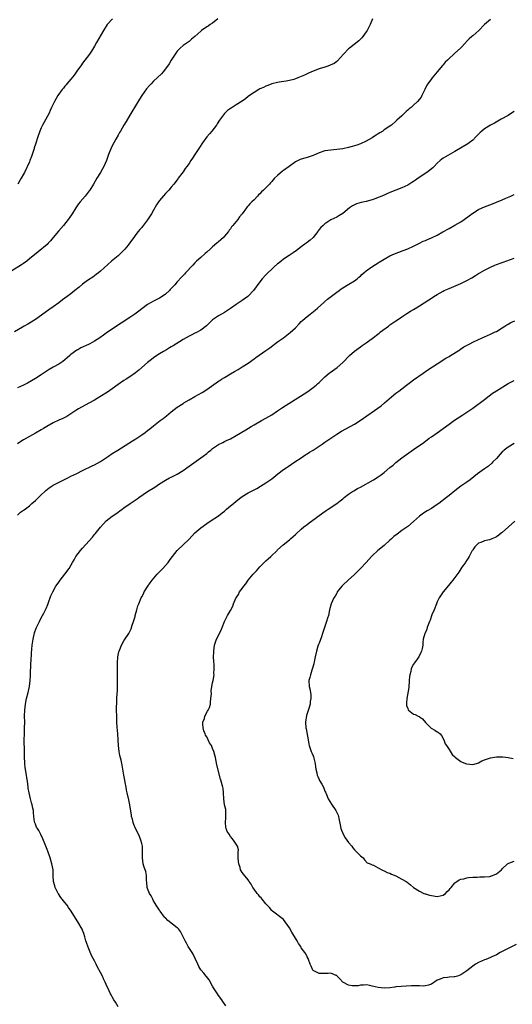
# Model space of a CAD drawing. Units: inches. Extents: x 2532000 to 2535000, y 1551000 to 1554000.
# Drawn here: x 2534216 to 2534382, y 1551507 to 1551841 of the extents above; entities that cross this region are included whole.
import ezdxf

# ---------------------------------------------------------------- set-up
doc = ezdxf.new("R2010")
doc.units = ezdxf.units.IN
doc.header["$MEASUREMENT"] = 0
doc.layers.add('LD25321551_10ft', color=253, linetype='Continuous')

msp = doc.modelspace()

# ---------------------------------------------------------------- linework, layer by layer
at = {"layer": 'LD25321551_10ft'}
for points, elevation in [([(2534282.8, 1551841), (2534281, 1551839.55), (2534280.21, 1551839), (2534279.47, 1551838.53), (2534279, 1551838.25), (2534277.28, 1551837), (2534277, 1551836.76), (2534275, 1551834.96), (2534273.9, 1551834.1), (2534273, 1551833.34), (2534271, 1551831.89), (2534270, 1551831), (2534269, 1551830.02), (2534268.28, 1551829), (2534267, 1551827.01), (2534266.26, 1551825.74), (2534265.77, 1551825), (2534264.24, 1551823), (2534263.67, 1551822.33), (2534261, 1551819.84), (2534260.15, 1551819), (2534259.59, 1551818.41), (2534258.67, 1551817.33), (2534257.02, 1551814.98), (2534256.23, 1551813.77), (2534254.52, 1551811), (2534253.98, 1551810.02), (2534253, 1551808.38), (2534251.78, 1551806.22), (2534250.98, 1551805), (2534249.78, 1551803), (2534249.52, 1551802.48), (2534249, 1551801.61), (2534248.21, 1551800.21), (2534247.55, 1551799), (2534247, 1551798), (2534246.5, 1551797), (2534245.73, 1551795), (2534245.57, 1551794.43), (2534245.08, 1551793), (2534244.23, 1551791), (2534243.77, 1551790.23), (2534243, 1551788.98), (2534241.81, 1551787), (2534240.68, 1551785), (2534239.43, 1551783), (2534239.25, 1551782.75), (2534237.87, 1551781), (2534236.16, 1551779), (2534235.65, 1551778.35), (2534234.7, 1551777), (2534233.44, 1551775), (2534232.46, 1551773.54), (2534232.13, 1551773), (2534230.58, 1551771), (2534228.89, 1551769.11), (2534227.09, 1551766.91), (2534226.17, 1551765.83), (2534225.38, 1551765), (2534225, 1551764.65), (2534221.92, 1551762.08), (2534219, 1551759.7), (2534218.1, 1551759), (2534217, 1551758.21), (2534216.28, 1551757.72), (2534213, 1551755.64)], 7840), ([(2534335.1, 1551841), (2534334.35, 1551839), (2534333.26, 1551837), (2534333, 1551836.58), (2534331.82, 1551835), (2534331.45, 1551834.55), (2534331, 1551834.09), (2534330.45, 1551833.55), (2534327.27, 1551831), (2534327, 1551830.76), (2534325.29, 1551829), (2534323.28, 1551826.72), (2534323, 1551826.54), (2534322.12, 1551825.88), (2534320.75, 1551825.25), (2534319.97, 1551825), (2534319, 1551824.66), (2534317, 1551824.03), (2534315, 1551823.27), (2534313.46, 1551822.54), (2534312.07, 1551821.93), (2534311, 1551821.44), (2534309.81, 1551821), (2534309, 1551820.64), (2534308.44, 1551820.44), (2534307, 1551820.04), (2534305.83, 1551819.83), (2534303.48, 1551819.48), (2534303, 1551819.39), (2534301, 1551818.92), (2534299.62, 1551818.38), (2534299, 1551818.19), (2534298.23, 1551817.77), (2534297, 1551817.23), (2534296.59, 1551817), (2534295, 1551816.05), (2534293.45, 1551815), (2534293, 1551814.65), (2534292.12, 1551813.88), (2534290.95, 1551813.05), (2534289, 1551811.81), (2534287.23, 1551810.77), (2534287, 1551810.63), (2534286.08, 1551809.92), (2534285, 1551808.92), (2534283.32, 1551806.68), (2534282.53, 1551805.47), (2534282.26, 1551805), (2534280.74, 1551803), (2534279.95, 1551802.05), (2534279, 1551800.98), (2534277.59, 1551799), (2534276.6, 1551797.4), (2534274.95, 1551795), (2534274.17, 1551793.83), (2534273.58, 1551793), (2534273, 1551792.01), (2534272.29, 1551791), (2534271.72, 1551790.28), (2534271, 1551789.15), (2534270.6, 1551788.6), (2534269.36, 1551787), (2534269.19, 1551786.81), (2534269, 1551786.53), (2534267.87, 1551785), (2534267, 1551784.03), (2534266.15, 1551783), (2534265, 1551781.82), (2534263, 1551779.45), (2534262.66, 1551779), (2534262, 1551778), (2534261, 1551776.25), (2534260.31, 1551775), (2534259, 1551772.9), (2534257.31, 1551770.69), (2534257, 1551770.3), (2534256.38, 1551769.62), (2534255.85, 1551769), (2534255, 1551767.93), (2534254.29, 1551767), (2534252.87, 1551765), (2534252.41, 1551764.41), (2534251.29, 1551763), (2534251, 1551762.7), (2534249, 1551760.75), (2534246.81, 1551759), (2534243, 1551755.52), (2534242.4, 1551755), (2534241.61, 1551754.39), (2534241, 1551753.98), (2534240.44, 1551753.56), (2534239, 1551752.63), (2534237, 1551751.14), (2534235.86, 1551750.14), (2534234.42, 1551749), (2534233, 1551747.92), (2534231.82, 1551747), (2534230.18, 1551745.82), (2534229, 1551744.91), (2534227, 1551743.49), (2534225.53, 1551742.47), (2534221, 1551739.18), (2534219, 1551737.94), (2534218.41, 1551737.59), (2534217.27, 1551737), (2534216.62, 1551736.62), (2534214, 1551735)], 7850), ([(2534375, 1551840.79), (2534373, 1551839.1), (2534371.02, 1551837), (2534369, 1551835.24), (2534368.76, 1551835), (2534367.76, 1551834.24), (2534367, 1551833.42), (2534366.78, 1551833.22), (2534366.62, 1551833), (2534364.82, 1551831), (2534363, 1551829.37), (2534362.79, 1551829.21), (2534362.59, 1551829), (2534361, 1551827.57), (2534360.45, 1551827), (2534359.72, 1551826.28), (2534359, 1551825.44), (2534358.78, 1551825.22), (2534357, 1551823.07), (2534355.23, 1551821), (2534355, 1551820.7), (2534353.81, 1551819), (2534353.5, 1551818.5), (2534352.8, 1551817), (2534351.82, 1551815), (2534351.52, 1551814.48), (2534351, 1551813.79), (2534350.36, 1551813), (2534349, 1551811.74), (2534348.16, 1551811), (2534347.53, 1551810.47), (2534347, 1551810), (2534346.44, 1551809.56), (2534345, 1551808.19), (2534343.32, 1551806.68), (2534343, 1551806.33), (2534341.49, 1551805), (2534341, 1551804.66), (2534339, 1551803.35), (2534338.54, 1551803), (2534337.57, 1551802.43), (2534337, 1551802.06), (2534336.35, 1551801.65), (2534335.46, 1551801), (2534335, 1551800.7), (2534333, 1551799.54), (2534331, 1551798.62), (2534329.75, 1551798.25), (2534329, 1551797.94), (2534328.23, 1551797.77), (2534327, 1551797.39), (2534325, 1551796.96), (2534323, 1551796.7), (2534321, 1551796.57), (2534319, 1551796.29), (2534317, 1551795.62), (2534315, 1551794.72), (2534313.71, 1551794.29), (2534313, 1551794.02), (2534312.16, 1551793.84), (2534311, 1551793.47), (2534310.63, 1551793.37), (2534309.91, 1551793), (2534309, 1551792.59), (2534306.91, 1551791), (2534305, 1551789.6), (2534304.64, 1551789.36), (2534303, 1551788), (2534301.95, 1551787), (2534301.49, 1551786.51), (2534301, 1551785.89), (2534300.55, 1551785.45), (2534300.19, 1551785), (2534299, 1551783.74), (2534298.21, 1551783), (2534297.56, 1551782.44), (2534297, 1551781.79), (2534296.57, 1551781.43), (2534296.16, 1551781), (2534295, 1551779.71), (2534294.25, 1551779), (2534293.59, 1551778.41), (2534293, 1551777.64), (2534292.67, 1551777.33), (2534292.45, 1551777), (2534291, 1551774.98), (2534290.07, 1551773.93), (2534289.48, 1551773), (2534287.84, 1551771), (2534287.43, 1551770.57), (2534287, 1551769.89), (2534286.58, 1551769.42), (2534286.32, 1551769), (2534285, 1551767.39), (2534284.64, 1551767), (2534283.77, 1551766.23), (2534283, 1551765.49), (2534282.43, 1551765), (2534281, 1551763.84), (2534280.14, 1551763), (2534279, 1551762), (2534278.49, 1551761.51), (2534277, 1551760.24), (2534275.59, 1551759), (2534275, 1551758.39), (2534274.35, 1551757.65), (2534271.86, 1551755), (2534271.44, 1551754.56), (2534271, 1551754.16), (2534270.45, 1551753.55), (2534269, 1551752.01), (2534268.18, 1551751), (2534266.68, 1551749.32), (2534266.36, 1551749), (2534265, 1551747.78), (2534263.89, 1551747), (2534263, 1551746.42), (2534261, 1551745.39), (2534260.22, 1551745), (2534259, 1551744.31), (2534257, 1551742.85), (2534256, 1551742), (2534254.63, 1551741), (2534253, 1551739.9), (2534249.99, 1551738.01), (2534248.78, 1551737.22), (2534245, 1551734.56), (2534244.06, 1551733.94), (2534242.8, 1551733), (2534241, 1551731.85), (2534239.42, 1551731), (2534239, 1551730.79), (2534236.42, 1551729.58), (2534235.34, 1551729), (2534235, 1551728.8), (2534233, 1551727.32), (2534232.63, 1551727), (2534231.79, 1551726.21), (2534231, 1551725.51), (2534230.33, 1551725), (2534229, 1551724.15), (2534227, 1551723.04), (2534225.73, 1551722.27), (2534223, 1551720.47), (2534221, 1551719.26), (2534218.32, 1551717.68), (2534217, 1551716.95), (2534215, 1551716.04)], 7860), ([(2534247.06, 1551841), (2534245.36, 1551839), (2534244.08, 1551837), (2534241.73, 1551833), (2534241, 1551831.72), (2534239.97, 1551830.03), (2534239.28, 1551829), (2534237.8, 1551827), (2534237, 1551825.97), (2534236.61, 1551825.39), (2534235, 1551823.23), (2534234.09, 1551821.91), (2534233, 1551820.6), (2534231.69, 1551819), (2534231.4, 1551818.6), (2534231, 1551818.14), (2534230.5, 1551817.5), (2534230.08, 1551817), (2534228.65, 1551815), (2534227.48, 1551813), (2534226.52, 1551811), (2534226.04, 1551809.96), (2534225.63, 1551809), (2534224.58, 1551807), (2534223.98, 1551806.02), (2534223.46, 1551805), (2534223, 1551804.03), (2534222.54, 1551803), (2534221.8, 1551801), (2534221, 1551798.54), (2534220.64, 1551797.36), (2534220.55, 1551797), (2534220.36, 1551796.36), (2534219.92, 1551795), (2534219.68, 1551794.32), (2534219.16, 1551793), (2534219, 1551792.6), (2534217.29, 1551789), (2534217, 1551788.43), (2534216.22, 1551787), (2534215.74, 1551786.26), (2534215.1, 1551785)], 7830), ([(2534383, 1551809.58), (2534382.15, 1551809), (2534381, 1551808.3), (2534378.67, 1551807), (2534376.35, 1551805.65), (2534375, 1551804.95), (2534373, 1551803.71), (2534372.12, 1551803), (2534371.52, 1551802.48), (2534371, 1551801.96), (2534370.54, 1551801.46), (2534370.1, 1551801), (2534369, 1551799.95), (2534367.83, 1551799), (2534367.33, 1551798.67), (2534363, 1551796.05), (2534359.77, 1551794.23), (2534359, 1551793.77), (2534358.55, 1551793.45), (2534358.01, 1551793), (2534357, 1551792.11), (2534355.94, 1551791), (2534355.46, 1551790.54), (2534355, 1551790.21), (2534354.35, 1551789.65), (2534353.46, 1551789), (2534350.55, 1551787), (2534349.66, 1551786.34), (2534349, 1551785.91), (2534348.44, 1551785.56), (2534347, 1551784.73), (2534345, 1551783.77), (2534341, 1551782.19), (2534338.27, 1551781), (2534337, 1551780.47), (2534336.21, 1551780.21), (2534335, 1551779.76), (2534333, 1551779.19), (2534331.23, 1551778.77), (2534329.68, 1551778.32), (2534329, 1551777.99), (2534328.32, 1551777.68), (2534327.32, 1551777), (2534325, 1551775.08), (2534323.66, 1551774.34), (2534323, 1551773.89), (2534321, 1551772.89), (2534319, 1551771.61), (2534318.35, 1551771), (2534317.63, 1551770.37), (2534317, 1551769.63), (2534316.73, 1551769.27), (2534316.55, 1551769), (2534315, 1551767), (2534313.98, 1551766.02), (2534313, 1551765.29), (2534312.63, 1551765), (2534311, 1551763.81), (2534309.4, 1551762.6), (2534308.23, 1551761.77), (2534306.92, 1551760.92), (2534305, 1551759.58), (2534304.21, 1551759), (2534303.56, 1551758.44), (2534303, 1551758.04), (2534301.79, 1551757), (2534301, 1551756.27), (2534299.7, 1551755), (2534299.36, 1551754.64), (2534299, 1551754.31), (2534297.81, 1551753), (2534297, 1551751.96), (2534295.76, 1551750.24), (2534294.82, 1551749), (2534293, 1551747.12), (2534292.86, 1551747), (2534291.81, 1551746.19), (2534291, 1551745.63), (2534289, 1551744.3), (2534287.04, 1551742.96), (2534285, 1551741.62), (2534283, 1551740.43), (2534281, 1551739.13), (2534280.83, 1551739), (2534279.9, 1551738.1), (2534278.9, 1551737.1), (2534277, 1551735.55), (2534275.32, 1551734.68), (2534275, 1551734.55), (2534273.99, 1551734.01), (2534273, 1551733.57), (2534271, 1551732.4), (2534267.67, 1551730.33), (2534267, 1551729.95), (2534266.42, 1551729.58), (2534265.39, 1551729), (2534264.42, 1551728.42), (2534263, 1551727.55), (2534262.13, 1551727), (2534261, 1551726.25), (2534260.32, 1551725.68), (2534259.4, 1551725), (2534259, 1551724.67), (2534255.97, 1551722.03), (2534254.88, 1551721.12), (2534253, 1551719.8), (2534251.74, 1551719), (2534251, 1551718.55), (2534249, 1551717.2), (2534247, 1551715.71), (2534245.41, 1551714.59), (2534242.78, 1551713), (2534241, 1551711.94), (2534239.12, 1551710.88), (2534235.56, 1551709), (2534235, 1551708.65), (2534233, 1551707.26), (2534231.64, 1551706.36), (2534230.34, 1551705.66), (2534229, 1551705.11), (2534227, 1551704.24), (2534224.86, 1551703), (2534223.72, 1551702.28), (2534223, 1551701.82), (2534221, 1551700.71), (2534219, 1551699.66), (2534217, 1551698.45), (2534216.12, 1551697.88), (2534215, 1551697.1)], 7870), ([(2534214.98, 1551673.02), (2534216.03, 1551673.97), (2534217, 1551674.66), (2534217.18, 1551674.82), (2534219, 1551676.19), (2534219.86, 1551677), (2534221, 1551677.96), (2534223, 1551679.84), (2534224.16, 1551681), (2534224.6, 1551681.4), (2534225.72, 1551682.28), (2534227, 1551683.11), (2534230.59, 1551685), (2534232.2, 1551685.8), (2534233, 1551686.15), (2534235, 1551687.07), (2534237, 1551688.11), (2534240.26, 1551689.74), (2534241, 1551690.05), (2534243, 1551691.18), (2534245.8, 1551693), (2534247, 1551693.81), (2534248.89, 1551695), (2534252.62, 1551697.38), (2534253.87, 1551698.13), (2534255, 1551698.84), (2534257, 1551700.16), (2534258.2, 1551701), (2534259, 1551701.63), (2534259.79, 1551702.21), (2534261, 1551703.25), (2534263.2, 1551705), (2534264.24, 1551705.76), (2534265.36, 1551706.64), (2534267, 1551708), (2534269, 1551709.52), (2534271, 1551710.83), (2534271.29, 1551711), (2534273, 1551712.08), (2534275, 1551713.18), (2534276.2, 1551713.8), (2534277.46, 1551714.54), (2534279, 1551715.57), (2534282.17, 1551717.83), (2534283, 1551718.34), (2534283.38, 1551718.62), (2534283.94, 1551719), (2534285, 1551719.64), (2534287, 1551720.79), (2534288.43, 1551721.57), (2534289.69, 1551722.31), (2534291, 1551723.14), (2534293, 1551724.48), (2534295, 1551725.91), (2534295.62, 1551726.38), (2534299, 1551728.72), (2534300.33, 1551729.67), (2534303, 1551731.65), (2534304.93, 1551733), (2534306.1, 1551733.9), (2534307.21, 1551734.79), (2534309, 1551736.45), (2534310.25, 1551737.75), (2534311, 1551738.49), (2534311.54, 1551739), (2534313, 1551740.24), (2534313.99, 1551741), (2534315.67, 1551742.33), (2534316.44, 1551743), (2534318.64, 1551745), (2534318.82, 1551745.18), (2534319.91, 1551746.09), (2534323, 1551748.45), (2534323.78, 1551749), (2534324.46, 1551749.54), (2534325, 1551749.89), (2534327.13, 1551751.13), (2534329, 1551752.28), (2534329.94, 1551753), (2534330.48, 1551753.52), (2534331, 1551753.92), (2534331.51, 1551754.49), (2534332.15, 1551755), (2534333, 1551755.73), (2534334.82, 1551757), (2534336.15, 1551757.85), (2534337, 1551758.36), (2534337.38, 1551758.62), (2534339, 1551759.63), (2534341, 1551760.74), (2534342.57, 1551761.43), (2534344.01, 1551761.99), (2534345.49, 1551762.51), (2534347, 1551763.09), (2534349, 1551764.03), (2534351, 1551765.09), (2534352.27, 1551765.73), (2534353, 1551765.99), (2534353.69, 1551766.31), (2534355, 1551766.8), (2534357, 1551767.78), (2534358.84, 1551768.84), (2534361, 1551770.06), (2534363, 1551771.12), (2534365, 1551772.28), (2534366.08, 1551773), (2534367.75, 1551774.25), (2534369, 1551775.17), (2534371, 1551776.42), (2534372.21, 1551777), (2534373, 1551777.36), (2534375.65, 1551778.35), (2534377.1, 1551778.9), (2534379, 1551779.74), (2534380.25, 1551780.25), (2534381.95, 1551781), (2534383, 1551781.55)], 7880), ([(2534249, 1551506.58), (2534248.14, 1551508.14), (2534247.6, 1551509), (2534247, 1551510.01), (2534246.65, 1551510.65), (2534246.44, 1551511), (2534245.97, 1551511.97), (2534245, 1551514.18), (2534244.68, 1551515), (2534244.12, 1551516.12), (2534243.69, 1551517), (2534243, 1551518.21), (2534242.04, 1551520.04), (2534241.6, 1551521), (2534241, 1551522.13), (2534240.59, 1551523), (2534240.02, 1551524.02), (2534238.85, 1551526.85), (2534238.36, 1551528.36), (2534238.13, 1551529), (2534237.73, 1551530.27), (2534237.42, 1551531.42), (2534237, 1551532.52), (2534236.86, 1551532.86), (2534235.37, 1551535.37), (2534234.58, 1551536.58), (2534233.1, 1551539), (2534232.26, 1551540.26), (2534231.75, 1551541), (2534231, 1551541.97), (2534230.53, 1551542.53), (2534229.65, 1551543.65), (2534228.8, 1551544.8), (2534228.69, 1551545), (2534227.67, 1551547), (2534227.55, 1551547.55), (2534227.15, 1551549), (2534227.05, 1551550.95), (2534227, 1551553), (2534226.6, 1551555), (2534225.98, 1551557), (2534225.29, 1551559), (2534225, 1551559.8), (2534224.53, 1551561), (2534223.51, 1551563.51), (2534222.91, 1551564.91), (2534222.24, 1551566.24), (2534221.7, 1551567), (2534221.45, 1551567.45), (2534221, 1551568.44), (2534220.84, 1551568.84), (2534220.79, 1551569), (2534220.77, 1551569.23), (2534220.52, 1551571), (2534220.37, 1551572.37), (2534220.34, 1551573), (2534220.19, 1551573.81), (2534219.92, 1551575), (2534219.69, 1551575.69), (2534219.34, 1551577), (2534218.86, 1551579), (2534218.62, 1551580.62), (2534218.58, 1551581), (2534218.31, 1551583), (2534218.13, 1551584.13), (2534217.97, 1551585), (2534217.77, 1551586.24), (2534217.66, 1551587), (2534217.61, 1551587.61), (2534217.45, 1551589), (2534217.31, 1551591.31), (2534217.31, 1551594.69), (2534217.27, 1551595.27), (2534217.24, 1551597), (2534217.28, 1551599), (2534217.31, 1551599.31), (2534217.38, 1551601), (2534217.41, 1551603), (2534217.38, 1551605), (2534217.43, 1551607), (2534217.64, 1551609), (2534218.06, 1551611), (2534218.54, 1551613), (2534218.97, 1551615), (2534219.24, 1551617), (2534219.36, 1551618.64), (2534219.35, 1551619.35), (2534219.47, 1551622.53), (2534219.51, 1551623), (2534219.57, 1551623.57), (2534219.72, 1551626.28), (2534219.93, 1551629), (2534220.22, 1551631), (2534220.77, 1551633.23), (2534221.28, 1551634.72), (2534221.85, 1551635.85), (2534222.37, 1551637), (2534223, 1551638.21), (2534223.44, 1551639), (2534223.85, 1551639.85), (2534224.64, 1551641.36), (2534225.2, 1551642.8), (2534225.4, 1551643.4), (2534226.29, 1551645.71), (2534226.87, 1551647), (2534227.98, 1551649), (2534228.41, 1551649.59), (2534229, 1551650.36), (2534229.43, 1551651), (2534230.95, 1551653), (2534232.43, 1551655), (2534233.61, 1551657), (2534234.11, 1551657.89), (2534234.76, 1551659), (2534236.29, 1551661), (2534237, 1551661.78), (2534240.4, 1551665.6), (2534241, 1551666.4), (2534241.28, 1551666.72), (2534243, 1551668.97), (2534245, 1551671.05), (2534247, 1551672.62), (2534247.53, 1551673), (2534249, 1551673.98), (2534249.59, 1551674.41), (2534250.36, 1551675), (2534251, 1551675.44), (2534253.07, 1551677), (2534255.44, 1551678.56), (2534256.05, 1551679), (2534259, 1551681.01), (2534261.48, 1551682.52), (2534262.21, 1551683), (2534263, 1551683.55), (2534265, 1551684.84), (2534266.4, 1551685.6), (2534267, 1551685.87), (2534269, 1551686.86), (2534271, 1551688.12), (2534272.26, 1551689), (2534277.8, 1551693), (2534279, 1551693.89), (2534279.62, 1551694.38), (2534280.35, 1551695), (2534281, 1551695.51), (2534283, 1551696.87), (2534284.4, 1551697.6), (2534285, 1551697.88), (2534285.74, 1551698.26), (2534287, 1551698.85), (2534289, 1551699.92), (2534292.18, 1551701.82), (2534294.08, 1551703), (2534295, 1551703.55), (2534297.57, 1551705), (2534299, 1551705.78), (2534301, 1551706.96), (2534303, 1551708.27), (2534304.62, 1551709.38), (2534305.83, 1551710.17), (2534310.74, 1551713.26), (2534313.17, 1551714.83), (2534315, 1551716.16), (2534316, 1551717), (2534316.51, 1551717.49), (2534317, 1551717.91), (2534319, 1551719.79), (2534320.47, 1551721), (2534320.75, 1551721.25), (2534323.09, 1551723), (2534325, 1551724.65), (2534327.29, 1551727), (2534329, 1551728.52), (2534331, 1551729.97), (2534331.62, 1551730.38), (2534333, 1551731.37), (2534335, 1551732.83), (2534337.36, 1551734.64), (2534337.78, 1551735), (2534340.48, 1551737), (2534341, 1551737.37), (2534343, 1551738.73), (2534343.17, 1551738.83), (2534345, 1551740.11), (2534346.32, 1551741), (2534346.71, 1551741.29), (2534347.95, 1551742.05), (2534349, 1551742.62), (2534351, 1551743.79), (2534354.15, 1551745.85), (2534355, 1551746.43), (2534355.36, 1551746.64), (2534355.88, 1551747), (2534357, 1551747.72), (2534359, 1551748.84), (2534359.34, 1551749), (2534361, 1551749.76), (2534365, 1551751.4), (2534367, 1551752.38), (2534368.67, 1551753.33), (2534369.93, 1551754.07), (2534371, 1551754.75), (2534371.42, 1551755), (2534373, 1551755.88), (2534375.23, 1551757), (2534376.44, 1551757.56), (2534377, 1551757.79), (2534379, 1551758.55), (2534379.35, 1551758.65), (2534383, 1551759.98)], 7890), ([(2534285.41, 1551507), (2534284.44, 1551508.44), (2534284.12, 1551509), (2534283, 1551510.43), (2534282.61, 1551511), (2534281.34, 1551513), (2534281, 1551513.64), (2534279.77, 1551515.77), (2534278.89, 1551516.89), (2534278.79, 1551517), (2534277.98, 1551517.98), (2534277.08, 1551519), (2534277, 1551519.12), (2534276.3, 1551520.3), (2534275.96, 1551521), (2534275.12, 1551523), (2534274.43, 1551524.43), (2534274.08, 1551525), (2534272.75, 1551527), (2534272.16, 1551528.16), (2534271.65, 1551529), (2534270.8, 1551530.8), (2534270.1, 1551532.1), (2534269.4, 1551533), (2534269.21, 1551533.21), (2534269, 1551533.35), (2534265.88, 1551535.88), (2534265, 1551536.68), (2534264.84, 1551536.84), (2534264.75, 1551537), (2534263.22, 1551539), (2534263.14, 1551539.14), (2534263, 1551539.3), (2534262.32, 1551540.32), (2534261.89, 1551541), (2534261.6, 1551541.6), (2534261, 1551542.48), (2534260.71, 1551543), (2534260.16, 1551544.16), (2534259.67, 1551545), (2534259, 1551546.69), (2534258.89, 1551547), (2534258.74, 1551548.74), (2534258.66, 1551549.34), (2534258.65, 1551551), (2534258.42, 1551552.42), (2534258.22, 1551553), (2534257.76, 1551554.24), (2534257.52, 1551555), (2534257.21, 1551557), (2534257.28, 1551559.28), (2534257.21, 1551561), (2534257, 1551561.9), (2534256.7, 1551563), (2534256.23, 1551564.23), (2534255.89, 1551565), (2534254.94, 1551567), (2534254.35, 1551568.35), (2534254.12, 1551569), (2534253.85, 1551570.15), (2534253.59, 1551571), (2534253.5, 1551571.5), (2534253, 1551575), (2534252.66, 1551576.66), (2534252.09, 1551579), (2534251.9, 1551579.9), (2534251.69, 1551581), (2534251.45, 1551582.55), (2534251.29, 1551583.29), (2534251, 1551585), (2534250.62, 1551587), (2534250.39, 1551588.39), (2534250.03, 1551590.04), (2534249.64, 1551591.64), (2534249.37, 1551593), (2534249.15, 1551595), (2534249.05, 1551597), (2534248.92, 1551599), (2534248.73, 1551601.27), (2534248.63, 1551603), (2534248.57, 1551605), (2534248.52, 1551607), (2534248.51, 1551608.51), (2534248.53, 1551609), (2534248.58, 1551609.42), (2534248.62, 1551611), (2534248.7, 1551612.7), (2534248.74, 1551613), (2534248.76, 1551613.24), (2534248.79, 1551615), (2534248.79, 1551616.79), (2534248.75, 1551617.25), (2534248.83, 1551620.83), (2534248.82, 1551621.18), (2534248.83, 1551623), (2534248.93, 1551625), (2534249.24, 1551626.76), (2534249.32, 1551627), (2534249.56, 1551627.56), (2534250.14, 1551629), (2534251, 1551630.52), (2534251.18, 1551630.82), (2534252.61, 1551633), (2534252.78, 1551633.22), (2534253.45, 1551634.55), (2534253.82, 1551635.82), (2534254.26, 1551637), (2534254.73, 1551638.73), (2534254.82, 1551639), (2534255.34, 1551641), (2534255.73, 1551642.27), (2534255.98, 1551643), (2534256.83, 1551645), (2534257, 1551645.34), (2534257.59, 1551646.41), (2534257.87, 1551647), (2534259.08, 1551649), (2534259.88, 1551650.12), (2534260.48, 1551651), (2534262.21, 1551653), (2534264.19, 1551655), (2534265, 1551655.92), (2534265.92, 1551657), (2534266.37, 1551657.63), (2534267, 1551658.43), (2534267.39, 1551659), (2534268.97, 1551661), (2534271.03, 1551662.97), (2534273, 1551664.91), (2534275, 1551667.03), (2534277, 1551668.73), (2534279, 1551670.21), (2534280.19, 1551671), (2534283, 1551672.78), (2534284.26, 1551673.74), (2534285, 1551674.35), (2534285.71, 1551675), (2534287, 1551676.11), (2534288, 1551677), (2534289, 1551677.79), (2534290.49, 1551679), (2534291, 1551679.36), (2534293, 1551680.61), (2534295.93, 1551682.07), (2534297.22, 1551682.78), (2534299, 1551683.91), (2534301, 1551685.3), (2534303.07, 1551686.93), (2534305, 1551688.41), (2534305.86, 1551689), (2534306.52, 1551689.48), (2534307.71, 1551690.29), (2534308.83, 1551691), (2534311, 1551692.44), (2534311.77, 1551693), (2534312.51, 1551693.49), (2534313, 1551693.77), (2534313.73, 1551694.27), (2534315, 1551695.05), (2534318.06, 1551697), (2534319, 1551697.7), (2534321, 1551699.11), (2534323, 1551700.4), (2534324.6, 1551701.4), (2534329, 1551703.84), (2534330.91, 1551705), (2534338, 1551710), (2534339.19, 1551711), (2534341.48, 1551713), (2534343, 1551714.23), (2534343.99, 1551715), (2534345, 1551715.74), (2534346.61, 1551717), (2534347.94, 1551718.06), (2534349, 1551718.82), (2534352.22, 1551721), (2534353.84, 1551722.16), (2534357, 1551724.26), (2534359.9, 1551726.1), (2534361, 1551726.67), (2534361.54, 1551727), (2534364.59, 1551729), (2534364.83, 1551729.17), (2534366.05, 1551729.95), (2534367.35, 1551730.65), (2534368.06, 1551731), (2534369, 1551731.5), (2534371, 1551732.48), (2534373, 1551733.38), (2534375, 1551734.26), (2534376.62, 1551735), (2534377, 1551735.19), (2534379, 1551736.39), (2534379.87, 1551737), (2534380.55, 1551737.45), (2534381, 1551737.65), (2534381.85, 1551738.15), (2534383.28, 1551738.72)], 7900), ([(2534383.72, 1551527.72), (2534381, 1551526.39), (2534380.1, 1551525.9), (2534379, 1551525.38), (2534378.3, 1551525), (2534377, 1551524.25), (2534375.52, 1551523.52), (2534375, 1551523.25), (2534373.4, 1551522.6), (2534373, 1551522.46), (2534371.99, 1551522.01), (2534371, 1551521.59), (2534369.96, 1551521), (2534369, 1551520.4), (2534367, 1551518.84), (2534365, 1551517.45), (2534363.8, 1551517), (2534363, 1551516.76), (2534362.72, 1551516.72), (2534361, 1551516.6), (2534360.5, 1551516.5), (2534359, 1551516.44), (2534357.96, 1551515.96), (2534357, 1551515.68), (2534355, 1551514.28), (2534354.09, 1551513.91), (2534353, 1551513.67), (2534352.36, 1551513.64), (2534351, 1551513.69), (2534349, 1551513.7), (2534348.33, 1551513.67), (2534343, 1551513.33), (2534342.7, 1551513.3), (2534341, 1551513.08), (2534339, 1551512.94), (2534337, 1551513.18), (2534335, 1551513.65), (2534334.19, 1551513.81), (2534333, 1551514), (2534332.08, 1551513.92), (2534331, 1551513.92), (2534330.25, 1551513.75), (2534329, 1551513.7), (2534328.23, 1551513.77), (2534327, 1551513.97), (2534325.06, 1551515), (2534324.07, 1551516.07), (2534323.15, 1551517), (2534323, 1551517.17), (2534322.75, 1551517.25), (2534321, 1551518.02), (2534320.1, 1551517.9), (2534319, 1551517.86), (2534317.84, 1551517.84), (2534317, 1551517.89), (2534315.21, 1551518.79), (2534315, 1551518.88), (2534314.87, 1551519), (2534314.37, 1551520.37), (2534314.02, 1551521), (2534313.41, 1551522.59), (2534313.29, 1551523), (2534313, 1551523.51), (2534312.52, 1551524.52), (2534312.22, 1551525), (2534311, 1551526.63), (2534310.82, 1551527), (2534310.09, 1551528.09), (2534309.56, 1551529), (2534309.32, 1551529.32), (2534307.83, 1551531.83), (2534307, 1551533.3), (2534305, 1551536.11), (2534304.52, 1551536.52), (2534301.22, 1551539), (2534301, 1551539.18), (2534300.2, 1551540.2), (2534299, 1551541.52), (2534297.8, 1551543), (2534297.46, 1551543.46), (2534297, 1551543.83), (2534296.51, 1551544.51), (2534296.07, 1551545), (2534295, 1551546.42), (2534294.64, 1551547), (2534294.09, 1551548.09), (2534293.41, 1551549), (2534293.26, 1551549.26), (2534293, 1551549.54), (2534291.46, 1551551.46), (2534291, 1551552.04), (2534290.61, 1551552.61), (2534290.44, 1551553), (2534290.26, 1551553.74), (2534289.83, 1551555), (2534289.78, 1551555.78), (2534289.65, 1551557), (2534289.58, 1551558.42), (2534289.67, 1551559), (2534289.7, 1551559.7), (2534289.37, 1551561), (2534289, 1551561.66), (2534288.08, 1551563), (2534287.56, 1551563.56), (2534287, 1551564.29), (2534286.55, 1551565), (2534285.96, 1551565.96), (2534285.61, 1551567), (2534285.45, 1551567.45), (2534285.35, 1551569), (2534285.45, 1551570.55), (2534285.44, 1551571), (2534285.49, 1551571.49), (2534285.44, 1551573.44), (2534285.05, 1551575), (2534284.77, 1551577), (2534284.71, 1551579), (2534284.51, 1551580.51), (2534284.43, 1551581), (2534284.22, 1551581.78), (2534283.88, 1551583), (2534283.65, 1551583.65), (2534282.46, 1551588.46), (2534281.94, 1551591), (2534281.74, 1551591.74), (2534281.45, 1551593), (2534281, 1551594), (2534280.6, 1551595), (2534279.94, 1551595.94), (2534279.53, 1551597), (2534279, 1551597.95), (2534278.59, 1551598.59), (2534278.48, 1551599), (2534278.04, 1551600.04), (2534277.79, 1551601), (2534277.7, 1551602.3), (2534277.7, 1551603), (2534278.19, 1551604.19), (2534278.39, 1551605), (2534279.3, 1551606.7), (2534279.54, 1551607), (2534279.88, 1551607.88), (2534280.22, 1551609), (2534280.23, 1551609.77), (2534280.42, 1551611), (2534280.56, 1551612.56), (2534280.45, 1551613.55), (2534280.71, 1551615), (2534281, 1551616.29), (2534281.14, 1551617), (2534281.47, 1551619), (2534281.44, 1551619.44), (2534281.53, 1551621), (2534281.5, 1551622.5), (2534281.38, 1551623.38), (2534281.33, 1551625), (2534281.36, 1551626.64), (2534281.35, 1551627), (2534281.63, 1551629), (2534281.97, 1551630.03), (2534282.33, 1551631), (2534283.87, 1551634.13), (2534284.18, 1551635), (2534284.98, 1551637.02), (2534286.07, 1551639), (2534287, 1551640.74), (2534287.8, 1551642.2), (2534288.09, 1551643), (2534288.86, 1551644.86), (2534288.93, 1551645), (2534289.8, 1551646.2), (2534290.13, 1551647), (2534291, 1551648.18), (2534291.57, 1551649), (2534292.19, 1551649.81), (2534293, 1551650.96), (2534294.76, 1551653), (2534295.84, 1551654.16), (2534297, 1551655.51), (2534298.45, 1551657), (2534299, 1551657.54), (2534299.81, 1551658.19), (2534300.72, 1551659), (2534302.8, 1551661), (2534303, 1551661.21), (2534304.87, 1551663), (2534307, 1551664.63), (2534307.4, 1551665), (2534308.27, 1551665.73), (2534309, 1551666.4), (2534309.3, 1551666.7), (2534311, 1551668.25), (2534311.9, 1551669), (2534313, 1551669.88), (2534313.63, 1551670.37), (2534314.47, 1551671), (2534318.25, 1551673.75), (2534319.42, 1551674.58), (2534320.09, 1551675), (2534323, 1551676.98), (2534324.13, 1551677.87), (2534325, 1551678.54), (2534325.56, 1551679), (2534327, 1551680.09), (2534328.32, 1551681), (2534328.73, 1551681.27), (2534330.02, 1551681.98), (2534331, 1551682.5), (2534335.38, 1551685), (2534337, 1551685.97), (2534337.63, 1551686.37), (2534339, 1551687.39), (2534341, 1551689.15), (2534342.05, 1551689.95), (2534343, 1551690.83), (2534345, 1551692.35), (2534345.83, 1551693), (2534349, 1551695.25), (2534352.44, 1551697.56), (2534354.3, 1551699), (2534355, 1551699.47), (2534357, 1551700.87), (2534359, 1551702.34), (2534361, 1551703.75), (2534362.87, 1551705.13), (2534364.05, 1551705.95), (2534365.67, 1551707), (2534367, 1551707.83), (2534368.66, 1551709), (2534369, 1551709.26), (2534373, 1551712.16), (2534374.57, 1551713.43), (2534375, 1551713.73), (2534375.73, 1551714.27), (2534377, 1551715.1), (2534381, 1551717.52), (2534382.08, 1551718.08), (2534383, 1551718.53)], 7910), ([(2534383, 1551697.2), (2534381, 1551696.06), (2534379.67, 1551695), (2534379.31, 1551694.69), (2534379, 1551694.39), (2534378.33, 1551693.67), (2534377, 1551692.15), (2534375.85, 1551691), (2534375.44, 1551690.56), (2534374.37, 1551689.63), (2534373, 1551688.65), (2534370.65, 1551687), (2534368.13, 1551685), (2534367, 1551684.18), (2534365, 1551682.76), (2534364, 1551682), (2534363, 1551681.2), (2534361, 1551679.66), (2534360.09, 1551679), (2534357.57, 1551677), (2534357, 1551676.57), (2534355.85, 1551675.85), (2534355, 1551675.29), (2534353.54, 1551674.46), (2534352.32, 1551673.68), (2534351.47, 1551673), (2534351, 1551672.61), (2534349, 1551670.8), (2534347, 1551669.18), (2534345, 1551667.79), (2534343.39, 1551666.61), (2534342.27, 1551665.73), (2534341.48, 1551665), (2534341, 1551664.52), (2534339, 1551662.69), (2534336.91, 1551661), (2534335, 1551659.21), (2534334.79, 1551659), (2534333, 1551656.97), (2534331, 1551654.9), (2534330.05, 1551653.95), (2534329, 1551652.87), (2534326.86, 1551651), (2534325, 1551649.29), (2534324.72, 1551649), (2534323.74, 1551647.74), (2534323.19, 1551647), (2534323.13, 1551646.87), (2534323, 1551646.65), (2534322.47, 1551645.53), (2534322.05, 1551645), (2534321.06, 1551642.94), (2534320.58, 1551641), (2534320.15, 1551639), (2534319.87, 1551638.13), (2534319.57, 1551637), (2534318.9, 1551635), (2534318.36, 1551633.64), (2534318.22, 1551633), (2534317.86, 1551631.86), (2534317, 1551629.68), (2534316.8, 1551629.2), (2534316.62, 1551628.62), (2534316.09, 1551627), (2534315.7, 1551625), (2534315.35, 1551623.35), (2534315.26, 1551622.74), (2534314.81, 1551621.19), (2534314.53, 1551620.53), (2534314.06, 1551619), (2534313.93, 1551618.07), (2534313.59, 1551617), (2534313.69, 1551615), (2534313.83, 1551614.17), (2534314.09, 1551613), (2534314.22, 1551612.22), (2534314.26, 1551611), (2534314.05, 1551609.95), (2534313.99, 1551609), (2534313.57, 1551607.57), (2534313, 1551605.89), (2534312.79, 1551605.21), (2534312.46, 1551603), (2534312.57, 1551601), (2534312.65, 1551600.65), (2534313.27, 1551597), (2534313.53, 1551595.53), (2534313.65, 1551595), (2534314.39, 1551593), (2534314.58, 1551592.58), (2534315, 1551591.53), (2534315.16, 1551591.16), (2534315.22, 1551591), (2534315.26, 1551590.74), (2534315.66, 1551589), (2534315.8, 1551587.8), (2534315.91, 1551587), (2534316.24, 1551585.76), (2534316.38, 1551585), (2534316.55, 1551584.55), (2534317, 1551583.55), (2534317.19, 1551583.19), (2534317.94, 1551581.94), (2534318.46, 1551581), (2534318.63, 1551580.63), (2534319, 1551579.65), (2534319.22, 1551579.22), (2534319.49, 1551578.51), (2534320.12, 1551577), (2534321.18, 1551575.18), (2534322.68, 1551573), (2534322.8, 1551572.8), (2534323, 1551572.39), (2534323.44, 1551571.44), (2534323.57, 1551571), (2534323.65, 1551570.35), (2534324.2, 1551568.2), (2534324.36, 1551567), (2534325.11, 1551565), (2534325.83, 1551563.83), (2534327, 1551562.27), (2534328.09, 1551561), (2534328.44, 1551560.44), (2534329, 1551559.75), (2534329.37, 1551559.37), (2534329.76, 1551559), (2534331, 1551557.67), (2534331.94, 1551557), (2534332.35, 1551556.35), (2534333.34, 1551555.34), (2534334.35, 1551555), (2534335, 1551554.7), (2534335.4, 1551554.6), (2534337, 1551553.69), (2534338.29, 1551553), (2534338.72, 1551552.72), (2534339, 1551552.69), (2534340.09, 1551552.09), (2534341, 1551551.84), (2534341.56, 1551551.56), (2534343, 1551550.98), (2534345, 1551549.83), (2534346.53, 1551549), (2534346.79, 1551548.79), (2534347.94, 1551547.94), (2534348.98, 1551547), (2534351, 1551545.77), (2534352.49, 1551545), (2534352.87, 1551544.87), (2534353, 1551544.84), (2534354.4, 1551544.4), (2534355, 1551544.25), (2534357, 1551543.91), (2534359, 1551544.43), (2534359.76, 1551545), (2534360.33, 1551545.67), (2534361, 1551546.25), (2534361.36, 1551546.64), (2534361.73, 1551547), (2534363, 1551548.53), (2534363.67, 1551549), (2534364.43, 1551549.57), (2534365, 1551549.78), (2534365.98, 1551549.98), (2534367, 1551550.27), (2534367.62, 1551550.38), (2534369, 1551550.48), (2534370.5, 1551550.5), (2534371.4, 1551550.6), (2534373, 1551550.58), (2534374.76, 1551550.76), (2534375, 1551550.8), (2534375.15, 1551550.85), (2534377, 1551551.63), (2534378.71, 1551553), (2534379, 1551553.33), (2534380.82, 1551555), (2534381, 1551555.13), (2534381.19, 1551555.19), (2534383, 1551555.93)], 7920), ([(2534383.2, 1551671), (2534379, 1551667.18), (2534378.75, 1551667), (2534377.8, 1551666.2), (2534377, 1551665.61), (2534376.58, 1551665.42), (2534375.46, 1551665), (2534375, 1551664.78), (2534374.67, 1551664.67), (2534373, 1551664.28), (2534371.76, 1551663.76), (2534371, 1551663.52), (2534370.38, 1551663), (2534369.73, 1551662.27), (2534369, 1551661.25), (2534368.93, 1551661.07), (2534368.76, 1551660.76), (2534367.85, 1551659), (2534367.51, 1551658.49), (2534367, 1551657.78), (2534366.73, 1551657.27), (2534366.51, 1551657), (2534365.35, 1551655.35), (2534364.28, 1551653.72), (2534362.29, 1551651), (2534361.73, 1551650.27), (2534360.83, 1551649.17), (2534358.99, 1551647), (2534357.65, 1551645), (2534357, 1551643.66), (2534356.72, 1551643), (2534355.94, 1551641), (2534355.22, 1551639.22), (2534354.58, 1551637.42), (2534354.38, 1551637), (2534353.9, 1551635.9), (2534353.64, 1551635), (2534353.53, 1551634.47), (2534352.9, 1551633.1), (2534352.82, 1551633), (2534352.28, 1551631), (2534352.09, 1551629.91), (2534352.1, 1551629), (2534351.92, 1551627.92), (2534351.69, 1551627), (2534351.48, 1551626.52), (2534350.72, 1551625), (2534349.34, 1551623), (2534349, 1551622.55), (2534348.41, 1551621.59), (2534348.23, 1551621), (2534348.1, 1551620.1), (2534347.71, 1551619), (2534347.57, 1551618.43), (2534347.52, 1551617), (2534347.33, 1551614.67), (2534346.69, 1551611), (2534346.63, 1551609.37), (2534346.6, 1551609), (2534346.64, 1551608.64), (2534347, 1551607.59), (2534347.17, 1551607.17), (2534347.32, 1551607), (2534349, 1551605.64), (2534349.49, 1551605.49), (2534350.52, 1551605), (2534350.84, 1551604.84), (2534351, 1551604.71), (2534352.06, 1551604.06), (2534353, 1551602.84), (2534354.93, 1551600.93), (2534356.22, 1551600.22), (2534357, 1551599.7), (2534357.47, 1551599.47), (2534357.95, 1551599), (2534358.4, 1551598.4), (2534359.23, 1551597), (2534359.65, 1551595.65), (2534360.13, 1551595), (2534361, 1551593.64), (2534362.01, 1551592.01), (2534363, 1551591.19), (2534363.07, 1551591.07), (2534363.16, 1551591), (2534365, 1551589.67), (2534365.42, 1551589.42), (2534366.89, 1551588.89), (2534367, 1551588.85), (2534369, 1551588.62), (2534370.23, 1551589), (2534371, 1551589.21), (2534372.14, 1551589.86), (2534373, 1551590.17), (2534374.71, 1551590.71), (2534375, 1551590.83), (2534377, 1551591.16), (2534377.18, 1551591.18), (2534379, 1551591.22), (2534379.24, 1551591.24), (2534381, 1551590.98), (2534382.66, 1551590.66)], 7930)]:
    msp.add_lwpolyline(points, dxfattribs=dict(at, elevation=elevation))

doc.saveas('drawing.dxf')
